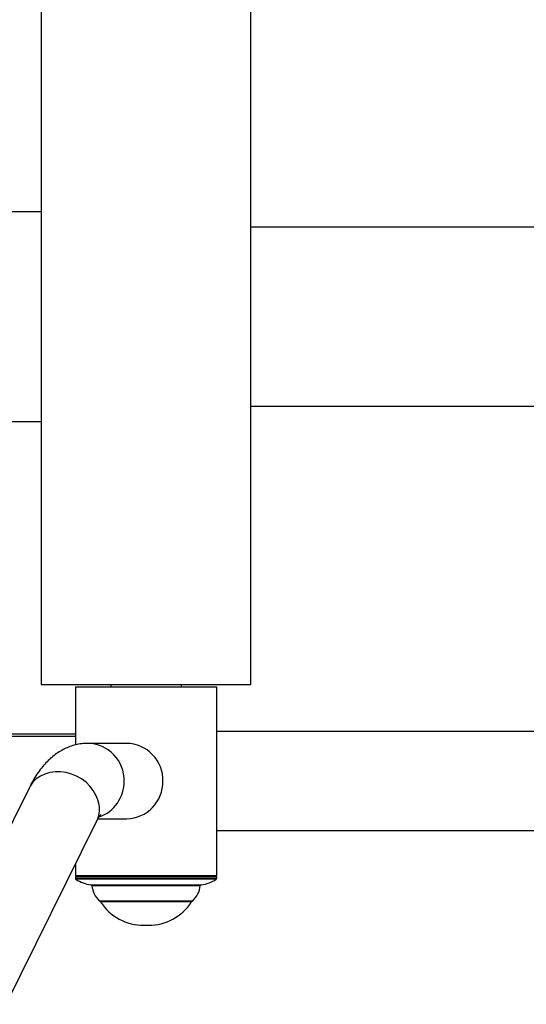
# Model space of a CAD drawing. Extents: x -159538 to -151138, y -84056 to -78116.
# Drawn here: x -157267 to -157052, y -82999 to -82581 of the extents above; entities that cross this region are included whole.
import ezdxf

# ---------------------------------------------------------------- set-up
doc = ezdxf.new("R2010")
doc.units = 0
doc.header["$MEASUREMENT"] = 0
doc.layers.get('Defpoints').update_dxf_attribs({"linetype": 'CONTINUOUS'})
doc.layers.add('FORMAT', color=7, linetype='CONTINUOUS')
doc.layers.add('中心线层', color=240, linetype='CONTINUOUS')
doc.styles.get("Standard").update_dxf_attribs({"font": 'arial.ttf', "height": 40})
doc.styles.add('样式_1', font='arial.ttf', dxfattribs={"height": 100})
doc.dimstyles.new('副本 STANDAR字体放大2倍', dxfattribs={"dimtxt": 40, "dimasz": 0.18, "dimexe": 0.18, "dimexo": 0.0625, "dimgap": 1, "dimtad": 1, "dimdec": 0, "dimzin": 0, "dimdsep": 46, "dimtxsty": 'Standard', "dimcen": 0.09, "dimadec": 0, "dimazin": 0, "dimtfac": 1, "dimtdec": 0, "dimtofl": 0, "dimtmove": 0, "dimatfit": 3, "dimfxl": 1, "dimtolj": 1, "dimtzin": 0, "dimarcsym": 0})

# ---------------------------------------------------------------- blocks, each defined once
blk = doc.blocks.new('*D24')
at = {"layer": 'Defpoints', "color": 0, "transparency": 16777216}
for p in [(-154435.18, -82186.37), (-158490.34, -82572), (-154435.18, -82830)]:
    blk.add_point(p, dxfattribs=at)
at = {"layer": '中心线层', "color": 0, "lineweight": -2, "transparency": 16777216}
for p, q in [((-158490.34, -82571.94), (-158490.34, -82186.19)), ((-158490.16, -82186.37), (-154435.36, -82186.37)), ((-154435.18, -82829.94), (-154435.18, -82186.19))]:
    blk.add_line(p, q, dxfattribs=at)
at = {"layer": '中心线层', "color": 0, "transparency": 16777216}
for points in [[(-158490.16, -82186.34), (-158490.16, -82186.4), (-158490.34, -82186.37)], [(-154435.36, -82186.34), (-154435.36, -82186.4), (-154435.18, -82186.37)]]:
    blk.add_solid(points, dxfattribs=at)
at = {"layer": '中心线层', "color": 0, "transparency": 16777216, "insert": (-156449.11, -82083.26), "char_height": 100, "attachment_point": 2, "style": '样式_1'}
blk.add_mtext('\\A1;4055', dxfattribs=at)

msp = doc.modelspace()

# ---------------------------------------------------------------- linework, layer by layer
at = {"layer": 'FORMAT'}
for p, q in [((-157258.26, -82551), (-157258.26, -82863)), ((-157169.26, -82863), (-157169.26, -82551)), ((-157258.26, -82662.5), (-157513.76, -82662.5)), ((-156650.76, -82669), (-157169.26, -82669)), ((-157169.26, -82745), (-156650.76, -82745)), ((-157513.76, -82751.5), (-157258.26, -82751.5)), ((-157258.26, -82863), (-157169.26, -82863)), ((-157243.76, -82864), (-157243.76, -82888.66)), ((-157243.76, -82864), (-157183.76, -82864)), ((-157228.76, -82863), (-157228.76, -82864)), ((-157198.76, -82864), (-157198.76, -82863)), ((-157183.76, -82944), (-157183.76, -82864)), ((-157329.3, -82884), (-157243.76, -82884)), ((-157329.2, -82885), (-157243.76, -82885)), ((-157021.75, -82883), (-157183.76, -82883)), ((-157221.99, -82888), (-157238.45, -82888)), ((-157263.42, -82906.94), (-157301.81, -82984.51)), ((-157234.14, -82920), (-157221.99, -82920)), ((-157273.13, -82998.7), (-157234.74, -82921.13)), ((-157183.76, -82925), (-157021.75, -82925)), ((-157243.76, -82939.35), (-157243.76, -82944)), ((-157243.76, -82944), (-157183.76, -82944)), ((-157243.76, -82944.5), (-157243.76, -82945.23)), ((-157243.76, -82944.5), (-157183.76, -82944.5)), ((-157243.76, -82945.23), (-157202.3, -82945.23)), ((-157239.26, -82944), (-157239.26, -82944.5)), ((-157202.3, -82945.23), (-157183.76, -82945.23)), ((-157188.26, -82944.5), (-157188.26, -82944)), ((-157183.76, -82945.23), (-157183.76, -82944.5)), ((-157183.99, -82945.65), (-157243.53, -82945.65)), ((-157237.17, -82947.96), (-157190.35, -82947.96)), ((-157190.79, -82948.41), (-157236.73, -82948.41)), ((-157233.6, -82954.8), (-157193.92, -82954.8)), ((-157233.26, -82954.93), (-157194.26, -82954.93)), ((-157194.42, -82955.26), (-157233.09, -82955.26)), ((-157214.7, -82965.19), (-157212.82, -82965.19))]:
    msp.add_line(p, q, dxfattribs=at)
at = {"layer": 'FORMAT', "flags": 128}
msp.add_lwpolyline([(-157233.7, -82914.03), (-157234.19, -82911.95), (-157235.01, -82909.91), (-157236.14, -82907.96), (-157237.57, -82906.15), (-157239.25, -82904.51), (-157241.15, -82903.09), (-157243.23, -82901.91), (-157245.44, -82901.01), (-157247.73, -82900.39), (-157250.06, -82900.08), (-157252.36, -82900.08), (-157254.58, -82900.39), (-157256.69, -82901.01), (-157258.62, -82901.91), (-157260.34, -82903.09), (-157261.81, -82904.51), (-157262.99, -82906.15), (-157263.42, -82906.94)], dxfattribs=at)
at = {"layer": 'FORMAT'}
for centre, radius, start, end in [((-157238.71, -82903.66), 15.66, 358.7358, 89.0189), ((-157222.25, -82903.66), 15.66, 358.7358, 89.024), ((-157239, -82904.19), 15.94, 289.5137, 0.6752), ((-157222.32, -82904.29), 15.72, 271.1974, 1.0428), ((-157245.4, -82915.93), 11.85, 334.0019, 9.2275), ((-157243.26, -82945.23), 0.5, 180, 237.0449), ((-157184.26, -82945.23), 0.5, 302.9551, 0), ((-157235.37, -82933.07), 15, 237.0449, 263.1208), ((-157237.23, -82948.46), 0.5, 5.2594, 83.1208), ((-157226.77, -82947.49), 10, 185.2594, 226.9339), ((-157200.75, -82947.49), 10, 313.0661, 354.7406), ((-157190.29, -82948.46), 0.5, 96.8792, 174.7406), ((-157192.15, -82933.07), 15, 276.8792, 302.9551), ((-157233.26, -82954.43), 0.5, 226.9339, 270), ((-157232.26, -82954.71), 1, 193.0434, 213.2747), ((-157214.7, -82943.19), 22, 213.2747, 270), ((-157212.82, -82943.19), 22, 270, 326.7253), ((-157195.26, -82954.71), 1, 326.7253, 346.9566), ((-157194.26, -82954.43), 0.5, 270, 313.0661)]:
    msp.add_arc(centre, radius, start, end, dxfattribs=at)
for points, knots in [([(-157238.45, -82888), (-157239.33, -82888.03), (-157241.08, -82888.09), (-157243.66, -82888.58), (-157246.13, -82889.32), (-157248.48, -82890.33), (-157250.72, -82891.59), (-157252.85, -82893.08), (-157254.88, -82894.82), (-157256.83, -82896.82), (-157258.73, -82899.13), (-157260.58, -82901.79), (-157262.14, -82904.42), (-157263.06, -82906.22), (-157263.42, -82906.94)], [0, 0, 0, 0, 0.073494, 0.146144, 0.218814, 0.292301, 0.367502, 0.445484, 0.527521, 0.615129, 0.709973, 0.813503, 0.925975, 1, 1, 1, 1]), ([(-157234.74, -82921.13), (-157234.61, -82920.86), (-157234.25, -82920.16), (-157233.74, -82919.29), (-157233.29, -82918.6), (-157232.98, -82918.22), (-157232.96, -82918.19), (-157232.94, -82918.18)], [0, 0, 0, 0, 0.144008, 0.37577, 0.60042, 0.817081, 1, 1, 1, 1])]:
    msp.add_open_spline(points, degree=3, knots=knots, dxfattribs=at)

# ---------------------------------------------------------------- dimensions: what is measured, and where the dimension line sits
at = {"layer": '中心线层'}
dim = msp.add_linear_dim(base=(-154435.18, -82186.37), p1=(-158490.34, -82572), p2=(-154435.18, -82830), dimstyle='副本 STANDAR字体放大2倍', override={"dimtxsty": '样式_1'}, dxfattribs=at)
dim.commit()
dim.dimension.update_dxf_attribs({"geometry": '*D24', "text_midpoint": (-156449.11, -82186.37), "dimtype": 160})

doc.saveas('drawing.dxf')
